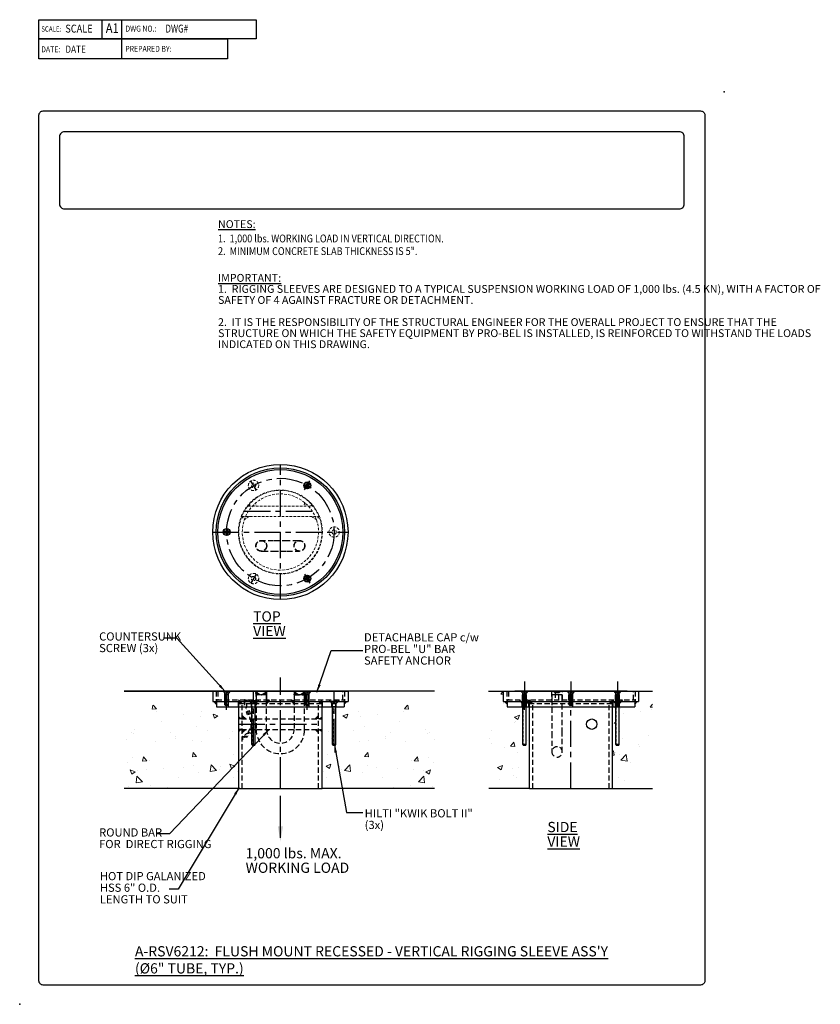
# Model space of a CAD drawing. Units: inches. Extents: x 70.5 to 128.2, y 19.3 to 90.3.
import ezdxf

# ---------------------------------------------------------------- set-up
doc = ezdxf.new("R2010")
doc.units = ezdxf.units.IN
doc.header["$LTSCALE"] = 1.5
doc.header["$MEASUREMENT"] = 0
for name, pattern in [('CENTER', [2, 1.25, -0.25, 0.25, -0.25]), ('CENTER2', [1.125, 0.75, -0.125, 0.125, -0.125]), ('HIDDEN', [0.375, 0.25, -0.125]), ('HIDDEN2', [0.1875, 0.125, -0.0625])]:
    doc.linetypes.add(name, pattern=pattern)
for name, color, linetype, lineweight in [('AM_0N', 7, 'Continuous', 30), ('AM_4N', 3, 'Continuous', 15), ('AM_8', 1, 'Continuous', 15)]:
    doc.layers.add(name, color=color, linetype=linetype, lineweight=lineweight)
for name, color, linetype in [('BORD', 4, 'Continuous'), ('CL', 1, 'CENTER'), ('DIM', 3, 'Continuous'), ('F_MT', 7, 'Continuous'), ('HID', 5, 'HIDDEN'), ('IMPORTANT NOTES-A1$0$NOTES-DWG', 1, 'Continuous'), ('OBJ', 7, 'Continuous'), ('sup-m_RF-conc-std2-noflsh-11$0$ROOFING', 8, 'Continuous'), ('TITLE-TEXT', 2, 'Continuous'), ('TXT', 2, 'Continuous')]:
    doc.layers.add(name, color=color, linetype=linetype)
doc.styles.add('IMPORTANT NOTES-A1$0$MARKET-NOTES', font='ARIALN.TTF', dxfattribs={"width": 0.85})
doc.styles.add('MARKET-NOTES', font='ARIALN.TTF', dxfattribs={"width": 0.85})
doc.styles.add('TIT-TEXT', font='ARIALN.TTF', dxfattribs={"width": 0.85})
doc.dimstyles.new('MARKET-1-6', dxfattribs={"dimscale": 6, "dimtxt": 0.08745, "dimasz": 0.0937, "dimexe": 0.0625, "dimexo": 0.148438, "dimgap": 0.0621, "dimtad": 0, "dimdec": 5, "dimzin": 0, "dimdsep": 46, "dimlunit": 5, "dimtxsty": 'MARKET-NOTES', "dimcen": 0.09375, "dimclrt": 1, "dimadec": 0, "dimazin": 0, "dimtfac": 1, "dimtdec": 5, "dimtofl": 0, "dimtmove": 0, "dimatfit": 3, "dimfxl": 0, "dimfrac": 2, "dimtolj": 1, "dimtzin": 0, "dimarcsym": 0})

# ---------------------------------------------------------------- blocks, each defined once
blk = doc.blocks.new('A$C4CB77C55')
at = {"layer": 'OBJ', "insert": (0.069, -0.126), "char_height": 0.0938, "width": 3.90625, "attachment_point": 1, "style": 'MARKET-NOTES'}
blk.add_mtext('{\\LNOTES:}', dxfattribs=at)
at = {"layer": 'OBJ', "style": 'MARKET-NOTES', "width": 0.85}
for tag, p in [('NOTE-L1', (0.069, -0.392)), ('NOTES-L2', (0.069, -0.544)), ('NOTES-L3', (0.069, -0.696)), ('NOTES-L4', (0.069, -0.848)), ('NOTES-L5', (0.069, -1))]:
    blk.add_attdef(tag, p, '', height=0.0938, dxfattribs=at)
blk = doc.blocks.new('CAP1')
at = {"layer": 'HID'}
h = blk.add_hatch(dxfattribs=at)
h.set_pattern_fill('ANSI31', color=256, scale=0.02, style=0)
h.set_pattern_definition([(45, (-124.3594092, -141.970703), (-0.001767766953, 0.001767766953), [])])
edge = h.paths.add_edge_path()
edge.add_spline(control_points=[(-1.375, -0.25), (-1.505, -0.25), (-1.635, -0.125), (-1.766, 0)], knot_values=[0, 0, 0, 0, 0.463776, 0.463776, 0.463776, 0.463776], degree=3, periodic=0)
edge.add_line((-1.766, 0), (-1.766, -0.25))
edge.add_line((-1.766, -0.25), (-1.75, -0.25))
edge.add_line((-1.75, -0.25), (-1.375, -0.25))
edge = h.paths.add_edge_path()
edge.add_spline(control_points=[(-0.984, 0), (-1.115, -0.125), (-1.245, -0.25), (-1.375, -0.25)], knot_values=[0.463776, 0.463776, 0.463776, 0.463776, 0.927551, 0.927551, 0.927551, 0.927551], degree=3, periodic=0)
edge.add_line((-1.375, -0.25), (-1, -0.25))
edge.add_line((-1, -0.25), (-0.984, -0.25))
edge.add_line((-0.984, -0.25), (-0.984, 0))
h = blk.add_hatch(dxfattribs=at)
h.set_pattern_fill('ANSI31', color=256, scale=0.02, style=0)
h.set_pattern_definition([(135, (124.3594092, -141.970703), (0.001767766953, 0.001767766953), [])])
edge = h.paths.add_edge_path()
edge.add_spline(control_points=[(1.375, -0.25), (1.505, -0.25), (1.635, -0.125), (1.766, 0)], knot_values=[0, 0, 0, 0, 0.463776, 0.463776, 0.463776, 0.463776], degree=3, periodic=0)
edge.add_line((1.766, 0), (1.766, -0.25))
edge.add_line((1.766, -0.25), (1.75, -0.25))
edge.add_line((1.75, -0.25), (1.375, -0.25))
edge = h.paths.add_edge_path()
edge.add_spline(control_points=[(0.984, 0), (1.115, -0.125), (1.245, -0.25), (1.375, -0.25)], knot_values=[0.463776, 0.463776, 0.463776, 0.463776, 0.927551, 0.927551, 0.927551, 0.927551], degree=3, periodic=0)
edge.add_line((1.375, -0.25), (1, -0.25))
edge.add_line((1, -0.25), (0.984, -0.25))
edge.add_line((0.984, -0.25), (0.984, 0))
for points in [[(-1.996, -0.627), (-1.761, -0.627), (-1.761, -0.919)], [(-0.754, -0.627), (-0.989, -0.627), (-0.989, -0.919)], [(0.754, -0.627), (0.989, -0.627), (0.989, -0.919)], [(1.996, -0.627), (1.761, -0.627), (1.761, -0.919)]]:
    blk.add_hatch(color=256, dxfattribs=at).paths.add_polyline_path(points)
for p, q in [((-4.5, 0), (0, 0)), ((-4.5, 0), (-4.5, -0.625)), ((-4.016, -0.125), (-4.125, 0)), ((-3.734, -0.125), (-3.625, 0)), ((-1.766, 0), (-1.766, -0.625)), ((-0.984, -0.625), (-0.984, 0)), ((0, 0), (4.5, 0)), ((0.984, 0), (0.984, -0.625)), ((1.797, -0.125), (1.687, 0)), ((1.766, -0.625), (1.766, 0)), ((2.078, -0.125), (2.187, 0)), ((4.5, -0.625), (4.5, 0)), ((-4.016, -0.625), (-4.016, -0.125)), ((-4.016, -0.125), (-3.734, -0.125)), ((-3.734, -0.625), (-3.734, -0.125)), ((-1.761, -0.919), (-1.996, -0.627)), ((-1.75, -0.25), (-1.766, -0.25)), ((-1, -0.25), (-1.75, -0.25)), ((-1.75, -0.25), (-1.75, -0.625)), ((-1.75, -0.625), (-1.75, -2.75)), ((-1, -0.625), (-1, -0.25)), ((-1, -0.25), (-0.984, -0.25)), ((-1, -2.75), (-1, -0.625)), ((-0.989, -0.919), (-0.754, -0.627)), ((0.989, -0.919), (0.754, -0.627)), ((1, -0.25), (1.75, -0.25)), ((1, -0.25), (1, -0.625)), ((1, -0.625), (1, -2.75)), ((1.75, -0.625), (1.75, -0.25)), ((1.75, -2.75), (1.75, -0.625)), ((1.761, -0.919), (1.996, -0.627)), ((1.797, -0.625), (1.797, -0.125)), ((1.797, -0.125), (2.078, -0.125)), ((2.078, -0.625), (2.078, -0.125))]:
    blk.add_line(p, q, dxfattribs=at)
for radius in [1.75, 1]:
    blk.add_arc((0, -2.75), radius, 180, 0, dxfattribs=at)
for points in [[(-1.766, 0), (-1.375, -0.25), (-0.984, 0)], [(1.766, 0), (1.375, -0.25), (0.984, 0)]]:
    blk.add_spline(points, degree=3, dxfattribs=at)
blk = doc.blocks.new('SC14')
at = {"layer": 'HID'}
for p, q in [((-0.037, 0), (-0.226, 0)), ((-0.226, 0), (-0.226, -0.024)), ((-0.037, 0), (-0.037, -0.068)), ((0.226, 0), (0.037, 0)), ((0.037, 0), (0.037, -0.068)), ((0.226, -0.024), (0.226, 0)), ((-0.226, -0.024), (-0.125, -0.14)), ((-0.037, -0.024), (-0.226, -0.024)), ((-0.125, -0.215), (-0.125, -0.14)), ((0.125, -0.14), (-0.125, -0.14)), ((-0.125, -0.265), (-0.125, -0.215)), ((-0.125, -0.215), (-0.095, -0.265)), ((-0.125, -0.975), (-0.125, -0.265)), ((0.125, -0.265), (-0.125, -0.265)), ((-0.095, -0.265), (-0.095, -1)), ((0.037, -0.068), (-0.037, -0.068)), ((0.226, -0.024), (0.037, -0.024)), ((0.125, -0.215), (0.095, -0.265)), ((0.095, -0.265), (0.095, -1)), ((0.226, -0.024), (0.125, -0.14)), ((0.125, -0.215), (0.125, -0.14)), ((0.125, -0.265), (0.125, -0.215)), ((0.125, -0.975), (0.125, -0.265)), ((0.125, -0.975), (-0.125, -0.975)), ((-0.095, -1), (-0.125, -0.975)), ((-0.095, -1), (0.095, -1)), ((0.095, -1), (0.125, -0.975))]:
    blk.add_line(p, q, dxfattribs=at)
blk = doc.blocks.new('CAP2')
at = {"layer": 'CL'}
for p, q in [((-3.356, 0.703), (-3.356, -0.941)), ((0, 0.703), (0, -0.941)), ((3.356, 0.703), (3.356, -0.941))]:
    blk.add_line(p, q, dxfattribs=at)
at = {"layer": 'HID'}
for p, q in [((-4.5, 0), (4.5, 0)), ((-4.5, 0), (-4.5, -0.625)), ((-3.496, -0.125), (-3.606, 0)), ((-3.215, -0.125), (-3.106, 0)), ((-1.391, 0), (-1.391, -0.625)), ((-1.254, 0), (-1.133, -0.101)), ((-0.867, -0.101), (-0.746, 0)), ((-0.609, -0.625), (-0.609, 0)), ((-0.141, -0.125), (-0.25, 0)), ((0.141, -0.125), (0.25, 0)), ((3.215, -0.125), (3.106, 0)), ((3.496, -0.125), (3.606, 0)), ((4.5, -0.625), (4.5, 0)), ((-3.496, -0.625), (-3.496, -0.125)), ((-3.496, -0.125), (-3.215, -0.125)), ((-3.215, -0.625), (-3.215, -0.125)), ((-1, -0.25), (-1.375, -0.25)), ((-1.375, -0.25), (-1.375, -0.625)), ((-1.375, -0.625), (-1.375, -3)), ((-1.133, -0.101), (-1.133, -0.625)), ((-1.133, -0.101), (-0.867, -0.101)), ((-0.625, -0.25), (-1, -0.25)), ((-0.867, -0.625), (-0.867, -0.101)), ((-0.625, -0.625), (-0.625, -0.25)), ((-0.625, -3), (-0.625, -0.625)), ((-0.141, -0.625), (-0.141, -0.125)), ((-0.141, -0.125), (0.141, -0.125)), ((0.141, -0.625), (0.141, -0.125)), ((3.215, -0.625), (3.215, -0.125)), ((3.496, -0.125), (3.215, -0.125)), ((3.496, -0.625), (3.496, -0.125)), ((-1.375, -3), (-1.375, -4.375)), ((-0.625, -4.375), (-0.625, -3))]:
    blk.add_line(p, q, dxfattribs=at)
for start, end in [(0, 180), (180, 0)]:
    blk.add_arc((-1, -4.375), 0.375, start, end, dxfattribs=at)

msp = doc.modelspace()

# ---------------------------------------------------------------- hatches: boundary and pattern name
at = {"layer": 'AM_4N', "linetype": 'HIDDEN2'}
h = msp.add_hatch(color=5, dxfattribs=at)
h.paths.add_polyline_path([(87.483, 55.489), (87.579, 55.239), (87.229, 55.239, -0.031704)])
h.paths.add_polyline_path([(86.748, 54.489), (87.023, 54.489), (86.653, 54.239, -0.023793)])
for points in [[(87.021, 55.364), (87.078, 55.239), (86.915, 55.239, -0.01365)], [(91.493, 55.364), (91.437, 55.239), (91.599, 55.239, 0.01365)], [(86.476, 54.489), (86.611, 54.489, 0.0117), (86.562, 54.364)], [(92.038, 54.489), (91.903, 54.489, -0.0117), (91.953, 54.364)]]:
    msp.add_hatch(color=5, dxfattribs=at).paths.add_polyline_path(points)
h = msp.add_hatch(color=5, dxfattribs=at)
h.paths.add_polyline_path([(91.031, 55.489), (90.936, 55.239), (91.285, 55.239, 0.031704)])
h.paths.add_polyline_path([(91.767, 54.489), (91.491, 54.489), (91.862, 54.239, 0.023793)])
at = {"layer": 'AM_8'}
h = msp.add_hatch(dxfattribs=at)
h.set_pattern_fill('AR-CONC', color=256, scale=0.5, style=0)
h.set_pattern_definition([(50, (61.0724, -6.2646), (3.5863, -0.31376), [0.375, -4.125]), (355, (61.0724, -6.2646), (-0.69376, 3.76096), [0.3, -3.3]), (100.4514, (61.3712, -6.2908), (2.89255, 3.4472), [0.3187, -3.50571]), (46.184, (61.0724, -5.2646), (5.3362, -0.8276), [0.5625, -6.1875]), (96.636, (61.517, -5.3336), (4.6733, 4.8706), [0.47805, -5.25856]), (351.184, (61.0724, -5.2646), (4.6733, 4.8706), [0.45, -4.95]), (21, (61.5724, -5.5146), (2.98454, -2.0131), [0.375, -4.125]), (326, (61.5724, -5.5146), (1.21658, 3.62575), [0.3, -3.3]), (71.4514, (61.821, -5.6824), (4.20111, 1.61265), [0.3187, -3.50571]), (37.5, (61.0724, -6.2646), (0.0608, 1.66447), [0, -3.26, 0, -3.35, 0, -3.3125]), (7.5, (61.0724, -6.2646), (1.315348, 1.97206), [0, -1.91, 0, -3.185, 0, -1.2625]), (327.5, (59.9574, -6.2646), (2.669112, -0.112774), [0, -1.25, 0, -3.9, 0, -5.175]), (317.5, (59.4574, -6.2646), (2.91593, 0.500525), [0, -1.625, 0, -2.59, 0, -3.675])])
h.paths.add_polyline_path([(107.204, 40.762), (106.974, 40.762), (106.974, 38.037), (106.944, 38.012), (106.753, 38.012), (106.724, 38.037), (106.724, 40.762), (105.611, 40.762), (105.611, 40.95), (105.423, 41.137), (105.329, 41.137), (105.329, 41.887), (104.257, 41.887), (104.257, 34.887), (107.204, 34.887)])
h.paths.add_polyline_path([(116.093, 41.887), (115.079, 41.887), (115.079, 41.137), (114.986, 41.137), (114.798, 40.95), (114.798, 40.762), (113.685, 40.762), (113.685, 38.037), (113.655, 38.012), (113.465, 38.012), (113.435, 38.037), (113.435, 40.762), (113.204, 40.762), (113.204, 34.887), (116.093, 34.887)])
h = msp.add_hatch(dxfattribs=at)
h.set_pattern_fill('AR-CONC', color=256, scale=0.5, style=0)
h.set_pattern_definition([(130, (92.001, 8.3403), (-3.5863, -0.31376), [0.375, -4.125]), (185, (92.001, 8.3403), (0.69376, 3.76096), [0.3, -3.3]), (79.549, (91.702, 8.3142), (-2.89255, 3.4472), [0.3187, -3.5057]), (133.816, (92.001, 9.3403), (-5.3362, -0.8276), [0.5625, -6.1875]), (83.364, (91.556, 9.2714), (-4.6733, 4.8706), [0.47805, -5.2586]), (188.816, (92.001, 9.3403), (-4.6733, 4.8706), [0.45, -4.95]), (159, (91.501, 9.0903), (-2.98454, -2.0131), [0.375, -4.125]), (214, (91.501, 9.0903), (-1.21658, 3.62575), [0.3, -3.3]), (108.549, (91.2522, 8.9226), (-4.2011, 1.61265), [0.3187, -3.5057]), (142.5, (92.0009, 8.3403), (-0.0608, 1.66447), [0, -3.26, 0, -3.35, 0, -3.3125]), (172.5, (92.0009, 8.3403), (-1.31535, 1.97206), [0, -1.91, 0, -3.185, 0, -1.2625]), (212.5, (93.1159, 8.3403), (-2.66911, -0.112774), [0, -1.25, 0, -3.9, 0, -5.175]), (222.5, (93.616, 8.3403), (-2.91593, 0.50052), [0, -1.625, 0, -2.59, 0, -3.675])])
h.paths.add_polyline_path([(78.257, 37.484), (86.257, 37.484), (86.257, 34.887), (78.152, 34.887), (78.152, 40.887), (84.945, 40.887), (84.945, 39.387), (86.257, 39.387), (86.257, 38.234), (78.257, 38.234)])
h = msp.add_hatch(dxfattribs=at)
h.set_pattern_fill('AR-CONC', color=256, scale=0.5, style=0)
h.set_pattern_definition([(50, (86.5135, 8.3403), (3.5863, -0.31376), [0.375, -4.125]), (355, (86.5135, 8.3403), (-0.69376, 3.76096), [0.3, -3.3]), (100.451, (86.8124, 8.3142), (2.89255, 3.4472), [0.3187, -3.5057]), (46.184, (86.5135, 9.3403), (5.3362, -0.8276), [0.5625, -6.1875]), (96.636, (86.958, 9.2714), (4.6733, 4.8706), [0.47805, -5.2586]), (351.184, (86.5135, 9.3403), (4.6733, 4.8706), [0.45, -4.95]), (21, (87.0135, 9.0903), (2.98454, -2.0131), [0.375, -4.125]), (326, (87.0135, 9.0903), (1.21658, 3.62575), [0.3, -3.3]), (71.451, (87.2622, 8.9226), (4.2011, 1.61265), [0.3187, -3.5057]), (37.5, (86.5135, 8.3403), (0.0608, 1.66447), [0, -3.26, 0, -3.35, 0, -3.3125]), (7.5, (86.5135, 8.3403), (1.31535, 1.97206), [0, -1.91, 0, -3.185, 0, -1.2625]), (327.5, (85.3985, 8.3403), (2.66911, -0.112774), [0, -1.25, 0, -3.9, 0, -5.175]), (317.5, (84.8985, 8.3403), (2.91593, 0.50052), [0, -1.625, 0, -2.59, 0, -3.675])])
h.paths.add_polyline_path([(100.257, 37.484), (92.257, 37.484), (92.257, 34.887), (100.362, 34.887), (100.362, 40.887), (93.57, 40.887), (93.57, 39.387), (92.257, 39.387), (92.257, 38.234), (100.257, 38.234)])
at = {"layer": 'DIM'}
h = msp.add_hatch(color=256, dxfattribs=at)
h.paths.add_polyline_path([(84.601, 41.012), (84.663, 41.012), (84.663, 41.137), (84.476, 41.137)])
h.paths.add_polyline_path([(84.663, 40.95), (84.663, 41.012), (84.601, 41.012)])
h = msp.add_hatch(color=256, dxfattribs=at)
h.paths.add_polyline_path([(93.913, 41.012), (93.851, 41.012), (93.851, 41.137), (94.038, 41.137)])
h.paths.add_polyline_path([(93.851, 40.95), (93.851, 41.012), (93.913, 41.012)])
h = msp.add_hatch(color=256, dxfattribs=at)
h.paths.add_polyline_path([(105.548, 41.012), (105.611, 41.012), (105.611, 41.137), (105.423, 41.137)])
h.paths.add_polyline_path([(105.611, 40.95), (105.611, 41.012), (105.548, 41.012)])
h = msp.add_hatch(color=256, dxfattribs=at)
h.paths.add_polyline_path([(114.861, 41.012), (114.798, 41.012), (114.798, 41.137), (114.986, 41.137)])
h.paths.add_polyline_path([(114.798, 40.95), (114.798, 41.012), (114.861, 41.012)])
at = {"layer": 'HID'}
h = msp.add_hatch(color=256, dxfattribs=at)
h.paths.add_polyline_path([(86.309, 41.179), (86.226, 41.179), (86.226, 41.012), (86.476, 41.012)])
h.paths.add_polyline_path([(86.226, 41.262), (86.226, 41.179), (86.309, 41.179)])
h = msp.add_hatch(color=256, dxfattribs=at)
h.paths.add_polyline_path([(92.205, 41.179), (92.288, 41.179), (92.288, 41.012), (92.038, 41.012)])
h.paths.add_polyline_path([(92.288, 41.262), (92.288, 41.179), (92.205, 41.179)])
h = msp.add_hatch(color=256, dxfattribs=at)
h.paths.add_polyline_path([(107.256, 41.179), (107.173, 41.179), (107.173, 41.012), (107.423, 41.012)])
h.paths.add_polyline_path([(107.173, 41.262), (107.173, 41.179), (107.256, 41.179)])
h = msp.add_hatch(color=256, dxfattribs=at)
h.paths.add_polyline_path([(113.152, 41.179), (113.236, 41.179), (113.236, 41.012), (112.986, 41.012)])
h.paths.add_polyline_path([(113.236, 41.262), (113.236, 41.179), (113.152, 41.179)])
for points in [[(86.257, 40.044), (86.257, 39.919), (86.382, 39.919)], [(86.507, 40.137), (86.757, 39.887), (86.507, 39.887)], [(92.007, 40.137), (91.757, 39.887), (92.007, 39.887)], [(92.257, 40.044), (92.257, 39.919), (92.132, 39.919)], [(86.257, 38.981), (86.257, 39.106), (86.382, 39.106)], [(86.507, 38.887), (86.757, 39.137), (86.507, 39.137)], [(92.007, 38.887), (91.757, 39.137), (92.007, 39.137)], [(92.257, 38.981), (92.257, 39.106), (92.132, 39.106)]]:
    msp.add_hatch(color=256, dxfattribs=at).paths.add_polyline_path(points)

# ---------------------------------------------------------------- linework, layer by layer
at = {"layer": 'AM_0N'}
for p, q in [((91.157, 56.943), (91.157, 56.874)), ((91.157, 56.874), (91.157, 56.567)), ((91.232, 56.943), (91.232, 56.874)), ((91.232, 56.874), (91.232, 56.567)), ((91.157, 56.567), (91.157, 56.497)), ((91.232, 56.567), (91.232, 56.497)), ((85.345, 53.587), (85.345, 53.518)), ((85.345, 53.518), (85.345, 53.211)), ((85.42, 53.587), (85.42, 53.518)), ((85.42, 53.518), (85.42, 53.211)), ((85.345, 53.211), (85.345, 53.142)), ((85.42, 53.211), (85.42, 53.142)), ((91.157, 50.231), (91.157, 50.162)), ((91.157, 50.162), (91.157, 49.855)), ((91.157, 49.855), (91.157, 49.786)), ((91.232, 50.231), (91.232, 50.162)), ((91.232, 50.162), (91.232, 49.855)), ((91.232, 49.855), (91.232, 49.786)), ((87.195, 38.037), (87.195, 40.762)), ((87.445, 38.037), (87.445, 40.762)), ((93.007, 38.037), (93.007, 40.762)), ((93.257, 40.762), (93.007, 40.762)), ((93.257, 38.037), (93.257, 40.762)), ((106.974, 40.762), (106.724, 40.762)), ((106.724, 38.037), (106.724, 40.762)), ((106.974, 38.037), (106.974, 40.762)), ((113.685, 40.762), (113.435, 40.762)), ((113.435, 38.037), (113.435, 40.762)), ((113.685, 38.037), (113.685, 40.762)), ((87.445, 38.037), (87.195, 38.037)), ((87.224, 38.012), (87.195, 38.037)), ((87.224, 38.012), (87.415, 38.012)), ((87.415, 38.012), (87.445, 38.037)), ((93.257, 38.037), (93.007, 38.037)), ((93.037, 38.012), (93.007, 38.037)), ((93.037, 38.012), (93.227, 38.012)), ((93.227, 38.012), (93.257, 38.037)), ((106.974, 38.037), (106.724, 38.037)), ((106.753, 38.012), (106.724, 38.037)), ((106.753, 38.012), (106.944, 38.012)), ((106.944, 38.012), (106.974, 38.037)), ((113.685, 38.037), (113.435, 38.037)), ((113.465, 38.012), (113.435, 38.037)), ((113.465, 38.012), (113.655, 38.012)), ((113.655, 38.012), (113.685, 38.037))]:
    msp.add_line(p, q, dxfattribs=at)
for centre, radius, start, end in [((91.195, 56.72), 0.226, 99.55122, 260.44878), ((91.195, 56.72), 0.158, 76.2703, 103.7297), ((91.195, 56.72), 0.226, 279.55122, 80.44878), ((91.195, 56.72), 0.158, 256.2703, 283.7297), ((85.382, 53.364), 0.226, 99.55122, 260.44878), ((85.382, 53.364), 0.158, 76.2703, 103.7297), ((85.382, 53.364), 0.226, 279.55122, 80.44878), ((85.382, 53.364), 0.158, 256.2703, 283.7297), ((91.195, 50.009), 0.226, 99.55122, 260.44878), ((91.195, 50.009), 0.158, 76.2703, 103.7297), ((91.195, 50.009), 0.158, 256.2703, 283.7297), ((91.195, 50.009), 0.226, 279.55122, 80.44878)]:
    msp.add_arc(centre, radius, start, end, dxfattribs=at)
at = {"layer": 'AM_4N', "color": 5, "linetype": 'HIDDEN2'}
for p, q in [((87.078, 55.239), (87.021, 55.364)), ((91.031, 55.489), (90.936, 55.239)), ((91.437, 55.239), (91.493, 55.364)), ((86.915, 55.239), (91.599, 55.239)), ((86.476, 54.489), (92.038, 54.489)), ((86.562, 54.364), (86.476, 54.489)), ((87.023, 54.489), (86.653, 54.239)), ((91.491, 54.489), (91.862, 54.239)), ((91.953, 54.364), (92.038, 54.489))]:
    msp.add_line(p, q, dxfattribs=at)
at = {"layer": 'AM_4N', "linetype": 'HIDDEN2'}
for p, q in [((87.224, 40.762), (87.224, 38.012)), ((87.415, 40.762), (87.415, 38.012)), ((93.037, 40.762), (93.037, 38.012)), ((93.227, 40.762), (93.227, 38.012)), ((106.753, 40.762), (106.753, 38.012)), ((106.944, 40.762), (106.944, 38.012)), ((113.465, 40.762), (113.465, 38.012)), ((113.655, 40.762), (113.655, 38.012))]:
    msp.add_line(p, q, dxfattribs=at)
at = {"layer": 'AM_4N', "color": 5, "linetype": 'HIDDEN2'}
for centre, radius in [((87.32, 56.72), 0.375), ((87.32, 56.72), 0.156), ((91.195, 56.72), 0.125), ((91.195, 56.72), 0.0979), ((89.257, 53.364), 3.031), ((89.257, 53.364), 3), ((89.257, 53.364), 2.75), ((85.382, 53.364), 0.125), ((85.382, 53.364), 0.0979), ((93.132, 53.364), 0.375), ((93.132, 53.364), 0.156), ((87.32, 50.009), 0.375), ((87.32, 50.009), 0.156), ((91.195, 50.009), 0.125), ((91.195, 50.009), 0.0979)]:
    msp.add_circle(centre, radius, dxfattribs=at)
at = {"layer": 'BORD'}
msp.add_lwpolyline([(72.153, 83.713), (119.553, 83.713, -0.414214), (119.853, 83.413), (119.853, 21.012, -0.414214), (119.553, 20.712), (72.153, 20.712, -0.414214), (71.853, 21.012), (71.853, 83.413, -0.414214)], format="xyb", close=True, dxfattribs=at)
at = {"layer": 'BORD', "color": 0}
msp.add_lwpolyline([(73.694, 76.649), (118.012, 76.649, 0.414214), (118.368, 77.005), (118.368, 81.857, 0.414214), (118.012, 82.213), (73.694, 82.213, 0.414214), (73.338, 81.857), (73.338, 77.005, 0.414214)], format="xyb", close=True, dxfattribs=at)
at = {"layer": 'DIM'}
for p, q in [((84.663, 40.95), (84.476, 41.137)), ((93.851, 40.95), (94.038, 41.137)), ((105.611, 40.95), (105.423, 41.137)), ((114.798, 40.95), (114.986, 41.137))]:
    msp.add_line(p, q, dxfattribs=at)
at = {"layer": 'F_MT'}
msp.add_line((89.261, 31.313), (89.261, 34.342), dxfattribs=at)
msp.add_solid([(89.446, 32.146), (89.075, 32.146), (89.261, 31.035)], dxfattribs=at)
at = {"layer": 'HID'}
for p, q in [((87.992, 52.739), (87.882, 52.739)), ((88.757, 52.739), (87.992, 52.739)), ((89.757, 52.739), (88.757, 52.739)), ((90.523, 52.739), (89.757, 52.739)), ((90.632, 52.739), (90.523, 52.739)), ((87.882, 51.989), (87.992, 51.989)), ((87.992, 51.989), (88.757, 51.989)), ((88.757, 51.989), (89.757, 51.989)), ((89.757, 51.989), (90.523, 51.989)), ((90.523, 51.989), (90.632, 51.989)), ((84.632, 41.887), (84.632, 41.137)), ((93.882, 41.887), (93.882, 41.137)), ((105.579, 41.887), (105.579, 41.137)), ((114.829, 41.887), (114.829, 41.137)), ((84.663, 41.262), (93.851, 41.262)), ((84.663, 41.262), (84.663, 41.137)), ((85.257, 41.262), (85.257, 40.762)), ((85.284, 41.262), (85.284, 40.762)), ((85.48, 41.262), (85.48, 40.762)), ((85.507, 40.762), (85.507, 41.262)), ((86.226, 41.262), (86.476, 41.012)), ((86.226, 40.762), (86.226, 41.262)), ((86.652, 41.231), (86.652, 40.997)), ((86.664, 41.231), (86.664, 40.891)), ((86.674, 41.231), (86.674, 40.891)), ((86.674, 41.2), (86.674, 41.2)), ((86.683, 41.262), (86.792, 41.262)), ((86.683, 41.25), (86.898, 41.25)), ((86.683, 41.24), (86.898, 41.24)), ((86.792, 41.262), (86.898, 41.25)), ((86.792, 41.262), (86.792, 41.24)), ((86.898, 41.25), (86.898, 41.24)), ((86.945, 41.262), (87.163, 41.012)), ((87.695, 41.262), (87.476, 41.012)), ((91.07, 41.262), (91.07, 40.762)), ((91.097, 41.262), (91.097, 40.762)), ((91.293, 41.262), (91.293, 40.762)), ((91.32, 40.762), (91.32, 41.262)), ((92.288, 41.262), (92.038, 41.012)), ((92.288, 40.762), (92.288, 41.262)), ((92.757, 41.262), (92.976, 41.012)), ((93.507, 41.262), (93.288, 41.012)), ((93.851, 41.262), (93.851, 41.137)), ((105.611, 41.262), (114.798, 41.262)), ((105.611, 41.262), (105.611, 41.137)), ((106.474, 41.262), (106.692, 41.012)), ((106.724, 41.262), (106.724, 40.762)), ((106.751, 41.262), (106.751, 40.762)), ((106.946, 41.262), (106.946, 40.762)), ((106.974, 40.762), (106.974, 41.262)), ((107.224, 41.262), (107.005, 41.012)), ((107.173, 41.262), (107.423, 41.012)), ((107.173, 40.762), (107.173, 41.262)), ((110.079, 41.262), (110.079, 40.762)), ((110.106, 41.262), (110.106, 40.762)), ((110.302, 41.262), (110.302, 40.762)), ((110.329, 40.762), (110.329, 41.262)), ((113.236, 41.262), (112.986, 41.012)), ((113.185, 41.262), (113.404, 41.012)), ((113.236, 40.762), (113.236, 41.262)), ((113.435, 41.262), (113.435, 40.762)), ((113.462, 41.262), (113.462, 40.762)), ((113.658, 41.262), (113.658, 40.762)), ((113.685, 40.762), (113.685, 41.262)), ((113.935, 41.262), (113.716, 41.012)), ((114.798, 41.262), (114.798, 41.137)), ((86.226, 41.012), (92.257, 41.012)), ((86.257, 40.762), (86.257, 41.012)), ((86.507, 34.887), (86.507, 41.012)), ((87.026, 40.474), (86.813, 40.4)), ((87.099, 40.261), (87.026, 40.474)), ((87.282, 41.137), (87.094, 41.137)), ((87.094, 41.137), (87.094, 41.113)), ((87.094, 41.113), (87.195, 40.997)), ((87.282, 41.113), (87.094, 41.113)), ((87.163, 40.762), (87.163, 41.012)), ((87.163, 41.012), (87.476, 41.012)), ((87.195, 40.812), (87.195, 40.997)), ((87.445, 40.997), (87.195, 40.997)), ((87.195, 40.762), (87.195, 40.812)), ((87.195, 40.812), (87.224, 40.762)), ((87.282, 41.137), (87.282, 41.069)), ((87.357, 41.069), (87.282, 41.069)), ((87.546, 41.137), (87.357, 41.137)), ((87.357, 41.137), (87.357, 41.069)), ((87.546, 41.113), (87.357, 41.113)), ((87.445, 40.812), (87.415, 40.762)), ((87.546, 41.113), (87.445, 40.997)), ((87.445, 40.812), (87.445, 40.997)), ((87.445, 40.762), (87.445, 40.812)), ((87.476, 40.762), (87.476, 41.012)), ((87.546, 41.113), (87.546, 41.137)), ((92.007, 34.887), (92.007, 41.012)), ((92.257, 40.762), (92.257, 41.012)), ((93.095, 41.137), (92.906, 41.137)), ((92.906, 41.137), (92.906, 41.113)), ((92.906, 41.113), (93.007, 40.997)), ((93.095, 41.113), (92.906, 41.113)), ((92.976, 40.762), (92.976, 41.012)), ((92.976, 41.012), (93.288, 41.012)), ((93.007, 40.812), (93.007, 40.997)), ((93.257, 40.997), (93.007, 40.997)), ((93.007, 40.762), (93.007, 40.812)), ((93.007, 40.812), (93.037, 40.762)), ((93.095, 41.137), (93.095, 41.069)), ((93.17, 41.069), (93.095, 41.069)), ((93.358, 41.137), (93.17, 41.137)), ((93.17, 41.137), (93.17, 41.069)), ((93.358, 41.113), (93.17, 41.113)), ((93.257, 40.812), (93.227, 40.762)), ((93.358, 41.113), (93.257, 40.997)), ((93.257, 40.812), (93.257, 40.997)), ((93.257, 40.762), (93.257, 40.812)), ((93.288, 40.762), (93.288, 41.012)), ((93.358, 41.113), (93.358, 41.137)), ((106.811, 41.137), (106.623, 41.137)), ((106.623, 41.137), (106.623, 41.113)), ((106.623, 41.113), (106.724, 40.997)), ((106.811, 41.113), (106.623, 41.113)), ((106.692, 40.762), (106.692, 41.012)), ((106.692, 41.012), (107.005, 41.012)), ((106.724, 40.812), (106.724, 40.997)), ((106.974, 40.997), (106.724, 40.997)), ((106.724, 40.762), (106.724, 40.812)), ((106.724, 40.812), (106.753, 40.762)), ((106.811, 41.137), (106.811, 41.069)), ((106.886, 41.069), (106.811, 41.069)), ((107.075, 41.137), (106.886, 41.137)), ((106.886, 41.137), (106.886, 41.069)), ((107.075, 41.113), (106.886, 41.113)), ((106.974, 40.812), (106.944, 40.762)), ((107.075, 41.113), (106.974, 40.997)), ((106.974, 40.812), (106.974, 40.997)), ((106.974, 40.762), (106.974, 40.812)), ((107.005, 40.762), (107.005, 41.012)), ((107.075, 41.113), (107.075, 41.137)), ((107.173, 41.012), (113.236, 41.012)), ((107.204, 40.762), (107.204, 41.012)), ((107.454, 34.887), (107.454, 41.012)), ((112.954, 34.887), (112.954, 41.012)), ((113.204, 40.762), (113.204, 41.012)), ((113.523, 41.137), (113.334, 41.137)), ((113.334, 41.137), (113.334, 41.113)), ((113.334, 41.113), (113.435, 40.997)), ((113.523, 41.113), (113.334, 41.113)), ((113.404, 40.762), (113.404, 41.012)), ((113.404, 41.012), (113.716, 41.012)), ((113.435, 40.812), (113.435, 40.997)), ((113.685, 40.997), (113.435, 40.997)), ((113.435, 40.762), (113.435, 40.812)), ((113.435, 40.812), (113.465, 40.762)), ((113.523, 41.137), (113.523, 41.069)), ((113.598, 41.069), (113.523, 41.069)), ((113.786, 41.137), (113.598, 41.137)), ((113.598, 41.137), (113.598, 41.069)), ((113.786, 41.113), (113.598, 41.113)), ((113.685, 40.812), (113.655, 40.762)), ((113.786, 41.113), (113.685, 40.997)), ((113.685, 40.812), (113.685, 40.997)), ((113.685, 40.762), (113.685, 40.812)), ((113.716, 40.762), (113.716, 41.012)), ((113.786, 41.113), (113.786, 41.137)), ((86.382, 39.919), (86.257, 40.044)), ((86.507, 39.919), (86.257, 39.919)), ((86.445, 39.887), (86.257, 39.887)), ((86.445, 39.887), (92.07, 39.887)), ((86.757, 39.887), (86.507, 40.137)), ((86.887, 40.188), (86.813, 40.4)), ((87.099, 40.261), (86.887, 40.188)), ((86.993, 40.224), (86.92, 40.437)), ((91.757, 39.887), (92.007, 40.137)), ((92.007, 39.919), (92.257, 39.919)), ((92.07, 39.887), (92.257, 39.887)), ((92.132, 39.919), (92.257, 40.044)), ((86.445, 39.137), (86.257, 39.137)), ((86.507, 39.106), (86.257, 39.106)), ((86.382, 39.106), (86.257, 38.981)), ((86.445, 39.137), (92.07, 39.137)), ((86.757, 39.137), (86.507, 38.887)), ((87.036, 39.144), (86.94, 38.94)), ((87.239, 39.048), (87.036, 39.144)), ((87.239, 39.048), (87.144, 38.844)), ((91.757, 39.137), (92.007, 38.887)), ((92.007, 39.106), (92.257, 39.106)), ((92.07, 39.137), (92.257, 39.137)), ((92.132, 39.106), (92.257, 38.981)), ((86.507, 38.595), (86.507, 38.485)), ((86.507, 38.485), (86.519, 38.379)), ((86.507, 38.485), (86.529, 38.485)), ((86.519, 38.595), (86.519, 38.379)), ((86.519, 38.379), (86.529, 38.379)), ((86.529, 38.595), (86.529, 38.379)), ((86.538, 38.626), (86.773, 38.626)), ((86.538, 38.614), (86.879, 38.614)), ((86.538, 38.604), (86.879, 38.604)), ((86.57, 38.604), (86.57, 38.604)), ((86.879, 38.614), (86.773, 38.626)), ((86.773, 38.604), (86.773, 38.626)), ((86.879, 38.604), (86.879, 38.614)), ((87.144, 38.844), (86.94, 38.94))]:
    msp.add_line(p, q, dxfattribs=at)
at = {"layer": 'HID', "const_width": 0.00923}
for points in [[(86.942, 40.355, 0.02687), (86.901, 40.46, 0.04081), (86.865, 40.525, 0.009074), (86.792, 40.63, 0.035951), (86.771, 40.655, 0.060888), (86.705, 40.708, -0.537782), (86.689, 41.114)], [(87.13, 39.12, 0.015609), (87.092, 39.035, 0.049778), (87.043, 38.967, 0.091693), (86.998, 38.859, 0.050833), (86.994, 38.821, -0.082058), (86.988, 38.747, -0.537782), (86.635, 38.546)]]:
    msp.add_lwpolyline(points, format="xyb", dxfattribs=at)
at = {"layer": 'HID'}
for centre, radius in [((87.882, 52.364), 0.391), ((87.882, 52.364), 0.375), ((90.632, 52.364), 0.391), ((90.632, 52.364), 0.375)]:
    msp.add_circle(centre, radius, dxfattribs=at)
for centre, radius, start, end in [((86.683, 41.231), 0.0311, 90, 180), ((86.683, 41.231), 0.0191, 90, 180), ((86.683, 41.231), 0.00911, 90, 180), ((86.551, 40.853), 0.296, 318.13032, 62.09846), ((85.092, 39.428), 2.061, 351.41199, 22.72573), ((86.538, 38.595), 0.0311, 90, 180), ((86.538, 38.595), 0.0191, 90, 180), ((86.538, 38.595), 0.00911, 90, 180), ((86.931, 38.544), 0.296, 75.55165, 179.5198)]:
    msp.add_arc(centre, radius, start, end, dxfattribs=at)
at = {"layer": 'OBJ', "color": 4}
msp.add_line((77.797, 90.291), (77.797, 87.463), dxfattribs=at)
at = {"layer": 'OBJ'}
for p, q in [((71.853, 88.918), (85.442, 88.918)), ((89.257, 41.887), (78.006, 41.887)), ((84.382, 41.887), (84.382, 41.137)), ((84.382, 41.887), (94.132, 41.887)), ((100.362, 41.887), (89.257, 41.887)), ((100.362, 41.887), (91.257, 41.887)), ((94.132, 41.887), (94.132, 41.137)), ((104.257, 41.887), (116.093, 41.887)), ((105.329, 41.887), (105.329, 41.137)), ((105.329, 41.887), (115.079, 41.887)), ((114.257, 41.887), (106.152, 41.887)), ((115.079, 41.887), (115.079, 41.137)), ((84.382, 41.137), (94.132, 41.137)), ((84.663, 41.137), (84.663, 40.762)), ((84.663, 40.762), (93.851, 40.762)), ((93.851, 41.137), (93.851, 40.762)), ((105.329, 41.137), (115.079, 41.137)), ((105.611, 41.137), (105.611, 40.762)), ((105.611, 40.762), (114.798, 40.762)), ((114.798, 41.137), (114.798, 40.762)), ((86.257, 34.887), (78.006, 34.887)), ((86.257, 34.887), (92.257, 34.887)), ((100.362, 34.887), (92.257, 34.887)), ((107.204, 34.887), (104.286, 34.887)), ((107.204, 34.887), (113.204, 34.887)), ((113.204, 34.887), (116.093, 34.887))]:
    msp.add_line(p, q, dxfattribs=at)
at = {"layer": 'OBJ', "color": 1, "linetype": 'CENTER'}
for p, q in [((89.257, 48.489), (89.257, 58.239)), ((87.507, 56.395), (87.132, 57.045)), ((91.007, 56.395), (91.382, 57.045)), ((86.659, 54.864), (91.855, 54.864)), ((84.382, 53.364), (94.132, 53.364)), ((87.507, 50.333), (87.132, 49.684)), ((91.007, 50.333), (91.382, 49.684)), ((85.382, 40.541), (85.382, 41.931)), ((87.32, 38.012), (87.32, 41.931)), ((91.195, 40.541), (91.195, 41.931)), ((93.132, 38.012), (93.132, 41.931)), ((106.849, 40.541), (106.849, 41.931)), ((110.204, 34.887), (110.204, 41.887)), ((86.257, 39.512), (92.257, 39.512))]:
    msp.add_line(p, q, dxfattribs=at)
at = {"layer": 'OBJ', "color": 1, "linetype": 'CENTER2', "ltscale": 2}
msp.add_line((89.257, 34.887), (89.257, 42.882), dxfattribs=at)
at = {"layer": 'OBJ', "ltscale": 4}
for p, q in [((86.257, 34.887), (86.257, 40.762)), ((92.257, 34.887), (92.257, 40.762)), ((107.204, 34.887), (107.204, 40.762)), ((113.204, 34.887), (113.204, 40.762))]:
    msp.add_line(p, q, dxfattribs=at)
at = {"layer": 'OBJ', "color": 4}
for points in [[(71.853, 90.291), (87.503, 90.291), (87.503, 88.918), (71.853, 88.918)], [(76.399, 90.291), (77.797, 90.291), (77.797, 88.918), (76.399, 88.918)], [(71.853, 88.918), (85.442, 88.918), (85.442, 87.463), (71.853, 87.463)]]:
    msp.add_lwpolyline(points, close=True, dxfattribs=at)
at = {"layer": 'OBJ'}
for centre, radius in [((89.257, 53.364), 4.875), ((89.257, 53.364), 4.625), ((89.257, 53.364), 4.5), ((91.195, 56.72), 0.25), ((85.382, 53.364), 0.25), ((91.195, 50.009), 0.25)]:
    msp.add_circle(centre, radius, dxfattribs=at)
at = {"layer": 'OBJ', "color": 1, "linetype": 'CENTER'}
msp.add_circle((89.257, 53.364), 3.875, dxfattribs=at)
at = {"layer": 'OBJ', "ltscale": 4}
msp.add_circle((111.704, 39.512), 0.375, dxfattribs=at)
at = {"layer": 'OBJ'}
for p in [(121.243, 85.103), (70.463, 19.322)]:
    msp.add_point(p, dxfattribs=at)
at = {"layer": 'sup-m_RF-conc-std2-noflsh-11$0$ROOFING', "color": 5}
msp.add_line((78.006, 41.887), (87.041, 41.887), dxfattribs=at)

# ---------------------------------------------------------------- block references
at = {"xscale": 6.00003, "yscale": 6.000030000000007, "zscale": 6.00003}
msp.add_blockref('A$C4CB77C55', (84.349, 76.592), dxfattribs=at).add_auto_attribs({'NOTE-L1': '1.  1,000 lbs. WORKING LOAD IN VERTICAL DIRECTION.', 'NOTES-L2': '2.  MINIMUM CONCRETE SLAB THICKNESS IS 5". '})
at = {"layer": 'OBJ'}
for name, p in [('CAP2', (110.204, 41.887)), ('CAP1', (89.257, 41.887)), ('SC14', (85.382, 41.887)), ('SC14', (91.195, 41.887)), ('SC14', (106.849, 41.887)), ('SC14', (110.204, 41.887)), ('SC14', (113.56, 41.887))]:
    msp.add_blockref(name, p, dxfattribs=at)

# ---------------------------------------------------------------- texts
at = {"layer": 'BORD', "color": 0, "insert": (78.774, 22.528), "char_height": 0.738281, "attachment_point": 4, "style": 'MARKET-NOTES'}
msp.add_mtext('{\\fArial Narrow|b1|i0|c0|p34;\\LA-RSV6212:  FLUSH MOUNT RECESSED - VERTICAL RIGGING SLEEVE ASS\'Y (%%C6" TUBE, TYP.) }', dxfattribs=at)
at = {"layer": 'DIM', "color": 1, "attachment_point": 4, "style": 'MARKET-NOTES'}
for s, insert, char_height, line_spacing_factor in [('{\\LTOP VIEW}', (87.291, 46.754), 0.73828, 0.850003), ('COUNTERSUNK\\PSCREW (3x)', (76.19, 45.342), 0.59062, 0.85), ('DETACHABLE CAP c/w\\PPRO-BEL "U" BAR\\PSAFETY ANCHOR', (95.286, 44.86), 0.59062, 0.85), ('HILTI "KWIK BOLT II"\\P(3x)', (95.334, 32.596), 0.59062, 0.85), ('ROUND BAR\\PFOR  DIRECT RIGGING', (76.19, 31.216), 0.59062, 0.85), ('{\\LSIDE VIEW}', (108.504, 31.577), 0.73828, 0.850003), ('1,000 lbs. MAX.\\PWORKING LOAD', (86.752, 29.593), 0.73828, 0.850003), ('HOT DIP GALANIZED \\PHSS 6" O.D. \\PLENGTH TO SUIT', (76.244, 27.65), 0.59062, 0.85)]:
    msp.add_mtext(s, dxfattribs=dict(at, insert=insert, char_height=char_height, line_spacing_factor=line_spacing_factor))
at = {"layer": 'IMPORTANT NOTES-A1$0$NOTES-DWG', "color": 1, "insert": (84.764, 69.291), "char_height": 0.5625, "width": 47.04801, "attachment_point": 4, "line_spacing_factor": 0.85, "style": 'IMPORTANT NOTES-A1$0$MARKET-NOTES'}
msp.add_mtext('{\\LIMPORTANT:\\P}1.  RIGGING SLEEVES ARE DESIGNED TO A TYPICAL SUSPENSION WORKING LOAD OF 1,000 lbs. (4.5 KN), WITH A FACTOR OF \\PSAFETY OF 4 AGAINST FRACTURE OR DETACHMENT.\\P\\P2.  IT IS THE RESPONSIBILITY OF THE STRUCTURAL ENGINEER FOR THE OVERALL PROJECT TO ENSURE THAT THE \\PSTRUCTURE ON WHICH THE SAFETY EQUIPMENT BY PRO-BEL IS INSTALLED, IS REINFORCED TO WITHSTAND THE LOADS \\PINDICATED ON THIS DRAWING.', dxfattribs=at)
at = {"layer": 'OBJ', "style": 'TIT-TEXT', "width": 0.85}
for s, height, p in [('SCALE:', 0.3807, (72.021, 89.432)), ('DWG NO.:', 0.4283, (78.082, 89.432)), ('DATE:', 0.4283, (72.014, 87.942)), ('PREPARED BY:', 0.42834, (78.082, 87.978))]:
    msp.add_text(s, height=height, dxfattribs=at).set_placement(p)
at = {"layer": 'TITLE-TEXT', "style": 'TIT-TEXT'}
for tag, p, s, height, width in [('SCALE', (73.754, 89.362), 'N.T.S.', 0.5711, 0.85), ('DWG#', (80.966, 89.362), 'M-XXXXXXXXXXXXXX', 0.57111, 0.75), ('DATE', (73.754, 87.908), 'mmm/dd/yyyy', 0.514, 0.85)]:
    msp.add_attdef(tag, p, s, height=height, dxfattribs=dict(at, width=width))
at = {"layer": 'TXT', "style": 'TIT-TEXT', "width": 0.85}
msp.add_text('A1', height=0.6994, dxfattribs=at).set_placement((76.668, 89.329))

# ---------------------------------------------------------------- leaders
at = {"layer": 'DIM'}
for points in [[(85.273, 41.87), (81.782, 45.707), (80.819, 45.707)], [(91.894, 41.822), (92.912, 44.833), (95.203, 44.833)], [(88.439, 39.139), (81.272, 31.605), (80.309, 31.605)], [(93.149, 38.029), (94.014, 33.154), (95.203, 33.154)], [(86.291, 34.953), (81.878, 27.622), (81.249, 27.622)]]:
    msp.add_leader(points, dimstyle='MARKET-1-6', dxfattribs=at)

doc.saveas('drawing.dxf')
